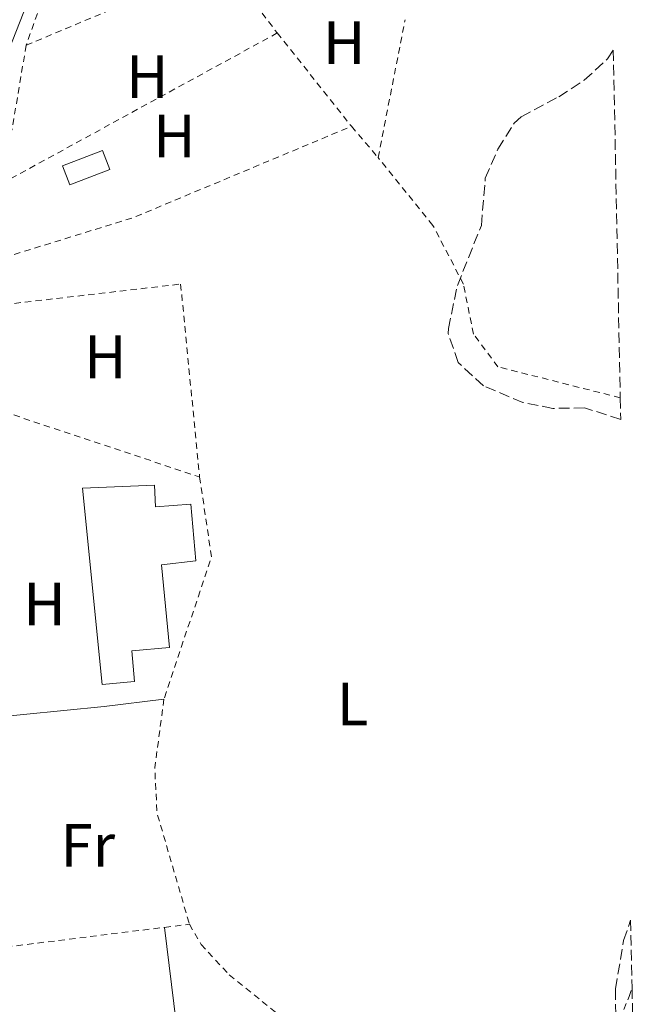
# Model space of a CAD drawing. Units: metres. Extents: x 634918 to 638380, y 4720494 to 4722873.
# Drawn here: x 638239 to 638340, y 4722579 to 4722740 of the extents above; entities that cross this region are included whole.
import ezdxf
from ezdxf.enums import TextEntityAlignment as Align

# ---------------------------------------------------------------- set-up
doc = ezdxf.new("R2010")
doc.units = ezdxf.units.M
doc.header["$MEASUREMENT"] = 0
doc.linetypes.add('DGN Style 2', pattern=[1.7399219301090239, 1.043953158065414, -0.6959687720436097])
doc.linetypes.add('DGN Style 3', pattern=[2.435890702152634, 1.739921930109024, -0.6959687720436097])
for name, color, linetype, lineweight in [('Etiqueta de uso rústico', 92, 'Continuous', 0), ('Invernadero', 7, 'Continuous', 0), ('Línea de cambio de uso (parcela vista)', 92, 'Continuous', 0), ('Margen derecho', 7, 'Continuous', 0), ('Tela metálica o alambrada', 7, 'DGN Style 2', 0), ('Zona arbolada', 92, 'DGN Style 3', 0)]:
    doc.layers.add(name, color=color, linetype=linetype, lineweight=lineweight)
doc.styles.add('Style-Arial', font='arial.ttf')

msp = doc.modelspace()

# ---------------------------------------------------------------- linework, layer by layer
at = {"layer": 'Invernadero', "color": 7, "linetype": 'Continuous', "lineweight": 0, "elevation": 423.4799999999959, "flags": 128}
msp.add_lwpolyline([(638254.1799999997, 4722715.609999999), (638247.6200000001, 4722713.100000001), (638246.4299999997, 4722716.210000001), (638252.9800000006, 4722718.720000001), (638254.1799999997, 4722715.609999999)], close=True, dxfattribs=at)
msp.add_lwpolyline([(638247.6200000001, 4722713.100000001), (638246.4299999997, 4722716.210000001), (638252.9800000006, 4722718.720000001), (638254.1799999997, 4722715.609999999), (638247.6200000001, 4722713.100000001)], dxfattribs=at)
at = {"layer": 'Invernadero', "color": 7, "linetype": 'Continuous', "lineweight": 0}
msp.add_polyline3d([(638261.5099999999, 4722663.850000001, 422.6900000000023), (638261.6600000003, 4722660.32, 422.6900000000023), (638267.4400000004, 4722660.76, 422.6900000000023), (638268.29, 4722651.449999999, 422.8000000000029), (638262.6699999999, 4722650.810000001, 422.8500000000058), (638263.9800000006, 4722637.279999999, 422.9100000000035), (638257.7599999999, 4722636.689999999, 422.8000000000029), (638258.2300000006, 4722631.680000001, 422.8000000000029), (638252.9299999997, 4722631.17, 422.7400000000052), (638249.7199999997, 4722663.359999999, 422.6900000000023)], close=True, dxfattribs=at)
msp.add_polyline3d([(638261.6600000003, 4722660.32, 422.6900000000023), (638267.4400000004, 4722660.76, 422.6900000000023), (638268.29, 4722651.449999999, 422.8000000000029), (638262.6699999999, 4722650.810000001, 422.8500000000058), (638263.9800000006, 4722637.279999999, 422.9100000000035), (638257.7599999999, 4722636.689999999, 422.8000000000029), (638258.2300000006, 4722631.680000001, 422.8000000000029), (638252.9299999997, 4722631.17, 422.7400000000052), (638249.7199999997, 4722663.359999999, 422.6900000000023), (638261.5099999999, 4722663.850000001, 422.6900000000023), (638261.6600000003, 4722660.32, 422.6900000000023)], dxfattribs=at)
at = {"layer": 'Línea de cambio de uso (parcela vista)', "color": 92, "linetype": 'Continuous', "lineweight": 0, "extrusion": (0.06688286922427109, -0.6818622764745196, 0.728416445260069), "elevation": -3177185.724334363, "flags": 128}
msp.add_lwpolyline([(1096207.888369272, 3378513.54755123), (1096227.863776652, 3378513.547551229), (1096237.747970563, 3378513.92703868)], dxfattribs=at)
at = {"layer": 'Línea de cambio de uso (parcela vista)', "color": 92, "linetype": 'Continuous', "lineweight": 0, "extrusion": (-0.0001923522770941526, 0.001561933511822699, 0.9999987616813865), "elevation": 7675.951834003068, "flags": 128}
msp.add_lwpolyline([(638263.1994323783, 4722585.141372167), (638267.8594438334, 4722547.301326009)], dxfattribs=at)
at = {"layer": 'Margen derecho', "color": 7, "linetype": 'Continuous', "lineweight": 0}
msp.add_polyline3d([(638179.4999999992, 4722576.470000001, 421.6100000000008), (638183.7699999984, 4722588.660000003, 421.6100000000008), (638186.73, 4722596.040000002, 421.8800000000048), (638190.1499999977, 4722603.220000002, 421.7400000000054), (638199.3699999999, 4722624.520000001, 421.6499999999942), (638204.969999999, 4722646.540000002, 421.7400000000054), (638207.9200000018, 4722655.750000001, 421.7400000000054), (638209.9099999988, 4722660.090000002, 421.7400000000054), (638220.4200000009, 4722680.120000001, 421.7400000000054), (638222.4499999982, 4722682.720000001, 421.8899999999996), (638225.0700000002, 4722687.41, 422.1399999999995), (638226.1899999998, 4722690.279999999, 422.1900000000024), (638227.7199999989, 4722695.220000002, 422.1399999999995), (638229.7399999971, 4722703.830000003, 422.0099999999947), (638233.8500000021, 4722724.67, 422.0099999999947), (638236.3399999999, 4722732.03, 422.0899999999966), (638241.8599999985, 4722746.130000004, 422.2700000000041), (638244.6799999992, 4722754.560000001, 422.3699999999955), (638255.9299999991, 4722793.920000001, 422.3999999999943), (638256.6000000017, 4722804.530000002, 422.3999999999943), (638256.2399999974, 4722810.850000001, 422.5399999999937), (638256.1999999994, 4722817.11, 422.3999999999943), (638256.9499999982, 4722830.41, 422.6699999999983), (638257.0699999989, 4722831.320000002, 422.6600000000034)], dxfattribs=at)
at = {"layer": 'Tela metálica o alambrada', "color": 7, "linetype": 'DGN Style 2', "lineweight": 0, "extrusion": (0.001771091720785375, -0.004307579863448956, 0.9999891539360998), "elevation": -18789.56469401881, "flags": 128}
msp.add_lwpolyline([(638256.9484217922, 4722738.878439515), (638252.1084293836, 4722736.888421053), (638238.7086983551, 4722698.878068405)], dxfattribs=at)
at = {"layer": 'Tela metálica o alambrada', "color": 7, "linetype": 'DGN Style 2', "lineweight": 0, "extrusion": (-0.01092311396641687, 0.01415822542190031, 0.9998401023334578), "elevation": 60317.37869880482, "flags": 128}
msp.add_lwpolyline([(638239.2813721999, 4722368.868722735), (638248.163682616, 4722357.357568943)], dxfattribs=at)
at = {"layer": 'Tela metálica o alambrada', "color": 7, "linetype": 'DGN Style 2', "lineweight": 0, "flags": 128}
for points, elevation in [([(638240.4600000001, 4722736), (638264.2199999997, 4722745.949999999)], 423.6199999999953), ([(638263.0499999998, 4722628.800000001), (638261.54, 4722617.51), (638261.9000000004, 4722610.17), (638267.2199999997, 4722591.880000001)], 423.0099999999948)]:
    msp.add_lwpolyline(points, dxfattribs=dict(at, elevation=elevation))
at = {"layer": 'Tela metálica o alambrada', "color": 7, "linetype": 'DGN Style 2', "lineweight": 0, "extrusion": (-0.001498969318117314, -0.007667804588737582, 0.9999694784661041), "elevation": -36745.7878116697, "flags": 128}
msp.add_lwpolyline([(638298.0682752831, 4722574.654945262), (638302.4885401394, 4722597.26560997)], dxfattribs=at)
at = {"layer": 'Tela metálica o alambrada', "color": 7, "linetype": 'DGN Style 2', "lineweight": 0, "extrusion": (-0.004395496885709335, -0.002401842315897189, 0.9999874553016239), "elevation": -13724.96218967634, "flags": 128}
msp.add_lwpolyline([(638277.3171774101, 4722718.667144225), (638231.7664746045, 4722693.777072432)], dxfattribs=at)
at = {"layer": 'Tela metálica o alambrada', "color": 7, "linetype": 'DGN Style 2', "lineweight": 0, "extrusion": (0.01241593281013494, -0.01560918422243883, 0.9998010792054409), "elevation": -65369.43024308645, "flags": 128}
msp.add_lwpolyline([(638227.1453311479, 4722292.966955246), (638239.3192356513, 4722277.66509101)], dxfattribs=at)
at = {"layer": 'Tela metálica o alambrada', "color": 7, "linetype": 'DGN Style 2', "lineweight": 0, "extrusion": (0.01919321169100756, -0.01267176130923199, 0.9997354885620026), "elevation": -47171.99111230636, "flags": 128}
msp.add_lwpolyline([(4292891.18765932, 2068923.982195181), (4292878.454058653, 2068918.32976968), (4292869.77846069, 2068918.32976968)], dxfattribs=at)
at = {"layer": 'Tela metálica o alambrada', "color": 7, "linetype": 'DGN Style 2', "lineweight": 0, "extrusion": (-0.1364976674319241, 0.3508172064319223, 0.9264424830808149), "elevation": 1570079.113530675, "flags": 128}
msp.add_lwpolyline([(-2307269.740802225, -3862976.81632408), (-2307297.076168676, -3862974.717695719), (-2307335.830644397, -3862975.780292358)], dxfattribs=at)
at = {"layer": 'Tela metálica o alambrada', "color": 7, "linetype": 'DGN Style 2', "lineweight": 0, "extrusion": (-0.03840865749467128, 0.04519183783479996, 0.9982396870604626), "elevation": 189335.2558130347, "flags": 128}
msp.add_lwpolyline([(-3544824.800022639, -3179606.616438074), (-3544824.800022639, -3179599.872070052)], dxfattribs=at)
at = {"layer": 'Tela metálica o alambrada', "color": 7, "linetype": 'DGN Style 2', "lineweight": 0, "extrusion": (-0.006310879606542031, 0.002105896431872564, 0.9999778687545091), "elevation": 6340.53632866126, "flags": 128}
msp.add_lwpolyline([(638221.7790741522, 4722674.699557144), (638258.849976776, 4722662.329529716)], dxfattribs=at)
at = {"layer": 'Tela metálica o alambrada', "color": 7, "linetype": 'DGN Style 2', "lineweight": 0, "extrusion": (-0.07550536571885959, 0.008550596000625764, 0.9971087338177794), "elevation": -7389.207119872437, "flags": 128}
msp.add_lwpolyline([(-4764492.335346997, 102529.1508377297), (-4764479.537972435, 102532.5724315607), (-4764455.49944367, 102527.440040814)], dxfattribs=at)
at = {"layer": 'Tela metálica o alambrada', "color": 7, "linetype": 'DGN Style 2', "lineweight": 0, "extrusion": (-0.02166281748587225, -0.002701231528451076, 0.9997616844462502), "elevation": -26160.57118620051, "flags": 128}
msp.add_lwpolyline([(-4607322.797420513, 1217432.345086007), (-4607322.797420513, 1217436.467742918)], dxfattribs=at)
at = {"layer": 'Tela metálica o alambrada', "color": 7, "linetype": 'DGN Style 2', "lineweight": 0, "extrusion": (-0.02084328487230174, -0.002591370673863201, 0.9997793968039963), "elevation": -25118.65832043805, "flags": 128}
msp.add_lwpolyline([(-4607763.738848603, 1215758.182395384), (-4607763.738848603, 1215784.368189242)], dxfattribs=at)
at = {"layer": 'Tela metálica o alambrada', "color": 7, "linetype": 'DGN Style 2', "lineweight": 0}
for points in [[(638337.8399999999, 4722678.189999999, 422.5299999999989), (638317.7800000003, 4722683.279999999, 423.6699999999983), (638313.7800000003, 4722688.630000001, 424.1999999999971), (638312.1399999997, 4722696.83, 424.3300000000018), (638307.1399999997, 4722706.470000001, 424.0599999999977), (638298.1500000004, 4722717.58, 423.8899999999995)], [(638234.0599999997, 4722693.4, 422.8699999999953), (638236.8099999997, 4722693.480000001, 423.0099999999948), (638265.7800000003, 4722696.84, 423.4100000000035), (638268.8899999997, 4722665.210000001, 423.1399999999995)], [(638267.2199999997, 4722591.880000001, 423.0099999999948), (638269.1299999999, 4722588.560000001, 423.0099999999948), (638273.7400000002, 4722583.58, 423.0099999999948), (638285.1399999997, 4722574.430000001, 422.8899999999995)], [(638323.2199999997, 4722551.02, 421.2899999999936), (638331.6399999997, 4722561.880000001, 420.6300000000047), (638339.3200000003, 4722580.02, 420.6300000000047), (638339.7699999996, 4722581.390000001, 420.6600000000035)]]:
    msp.add_polyline3d(points, dxfattribs=at)
at = {"layer": 'Zona arbolada', "color": 92, "linetype": 'DGN Style 3', "lineweight": 0}
msp.add_polyline3d([(638337.9100000003, 4722674.66, 425.8500000000058), (638331.9500000002, 4722676.550000001, 425.8800000000047), (638326.7599999999, 4722676.460000001, 425.9400000000023), (638321.8799999999, 4722677.42, 426.0500000000029), (638315.4000000004, 4722680.16, 426.0899999999965), (638311.2800000003, 4722683.970000001, 426.0800000000018), (638309.6299999999, 4722688.76, 426.1499999999942), (638309.6699999999, 4722689.550000001, 426.1499999999942), (638311.1500000004, 4722696.630000001, 426.1499999999942), (638315.0700000003, 4722706.449999999, 426.1499999999942), (638315.7100000001, 4722714.210000001, 426.2899999999936), (638317.7800000003, 4722718.949999999, 426.429999999993), (638320.4400000004, 4722723.210000001, 426.6199999999953), (638321.5700000003, 4722724.26, 426.6399999999995), (638327.75, 4722727.539999999, 426.6399999999995), (638331.9400000004, 4722730.27, 426.6399999999995), (638335.75, 4722733.76, 426.6600000000035), (638336.7000000002, 4722735.199999999, 426.6699999999983), (638337.8399999999, 4722678.189999999, 422.5299999999989)], close=True, dxfattribs=at)
for points in [[(638337.9100000003, 4722674.66, 425.8500000000058), (638331.9500000002, 4722676.550000001, 425.8800000000047), (638326.7599999999, 4722676.460000001, 425.9400000000023), (638321.8799999999, 4722677.42, 426.0500000000029), (638315.4000000004, 4722680.16, 426.0899999999965), (638311.2800000003, 4722683.970000001, 426.0800000000018), (638309.6299999999, 4722688.76, 426.1499999999942), (638309.6699999999, 4722689.550000001, 426.1499999999942), (638311.1500000004, 4722696.630000001, 426.1499999999942), (638315.0700000003, 4722706.449999999, 426.1499999999942), (638315.7100000001, 4722714.210000001, 426.2899999999936), (638317.7800000003, 4722718.949999999, 426.429999999993), (638320.4400000004, 4722723.210000001, 426.6199999999953), (638321.5700000003, 4722724.26, 426.6399999999995), (638327.75, 4722727.539999999, 426.6399999999995), (638331.9400000004, 4722730.27, 426.6399999999995), (638335.75, 4722733.76, 426.6600000000035), (638336.7000000002, 4722735.199999999, 426.6699999999983)], [(638286.4907999998, 4722512.692399999, 425.8800000000047), (638292.9299999997, 4722509.930000001, 425.8800000000047), (638297.9900000002, 4722509.470000001, 425.8800000000047), (638299.7100000001, 4722510.039999999, 425.8800000000047), (638303.6699999999, 4722513.279999999, 425.8800000000047), (638309.5099999999, 4722520.16, 425.8800000000047), (638315.0700000003, 4722527.439999999, 425.8800000000047), (638318.6299999999, 4722531, 425.8800000000047), (638320.4400000004, 4722533.480000001, 425.8800000000047), (638321.8499999996, 4722538.279999999, 425.8800000000047), (638324.0700000003, 4722548.119999999, 425.8800000000047), (638325.0700000003, 4722550.710000001, 425.8800000000047), (638329.7699999996, 4722555.980000001, 425.8099999999977), (638333.2300000006, 4722560.529999999, 425.8099999999977), (638335.6699999999, 4722564.970000001, 425.8099999999977), (638337.1699999999, 4722569.74, 425.8099999999977), (638337.0499999998, 4722581.279999999, 425.8099999999977), (638338.3799999999, 4722589.189999999, 425.8099999999977), (638339.54, 4722592.539999999, 425.8099999999977)], [(638337.1699999999, 4722569.74, 425.8099999999977), (638337.0499999998, 4722581.279999999, 425.8099999999977), (638338.3799999999, 4722589.189999999, 425.8099999999977), (638339.54, 4722592.539999999, 425.8099999999977), (638339.7699999996, 4722581.390000001, 420.6600000000035), (638340.1399999997, 4722562.560000001, 416.9799999999959)]]:
    msp.add_polyline3d(points, dxfattribs=at)

# ---------------------------------------------------------------- texts
at = {"layer": 'Etiqueta de uso rústico', "color": 92, "linetype": 'Continuous', "lineweight": 0, "style": 'Style-Arial'}
for s, p in [('H', (638292.5816459894, 4722736.41001, 423.7700000000041)), ('H', (638260.301645989, 4722730.87001, 423.4400000000023)), ('H', (638264.7416459903, 4722721.130010002, 423.3899999999995)), ('H', (638253.4216459891, 4722684.910010002, 422.4700000000012)), ('H', (638243.4616459892, 4722644.37001, 422.4499999999971)), ('L', (638293.9814203798, 4722628.000010001, 421.7200000000012)), ('Fr', (638250.5536852657, 4722604.82001, 422.3500000000058))]:
    msp.add_text(s, height=7.000000000000002, dxfattribs=at).set_placement(p, align=Align.MIDDLE_CENTER)

doc.saveas('drawing.dxf')
